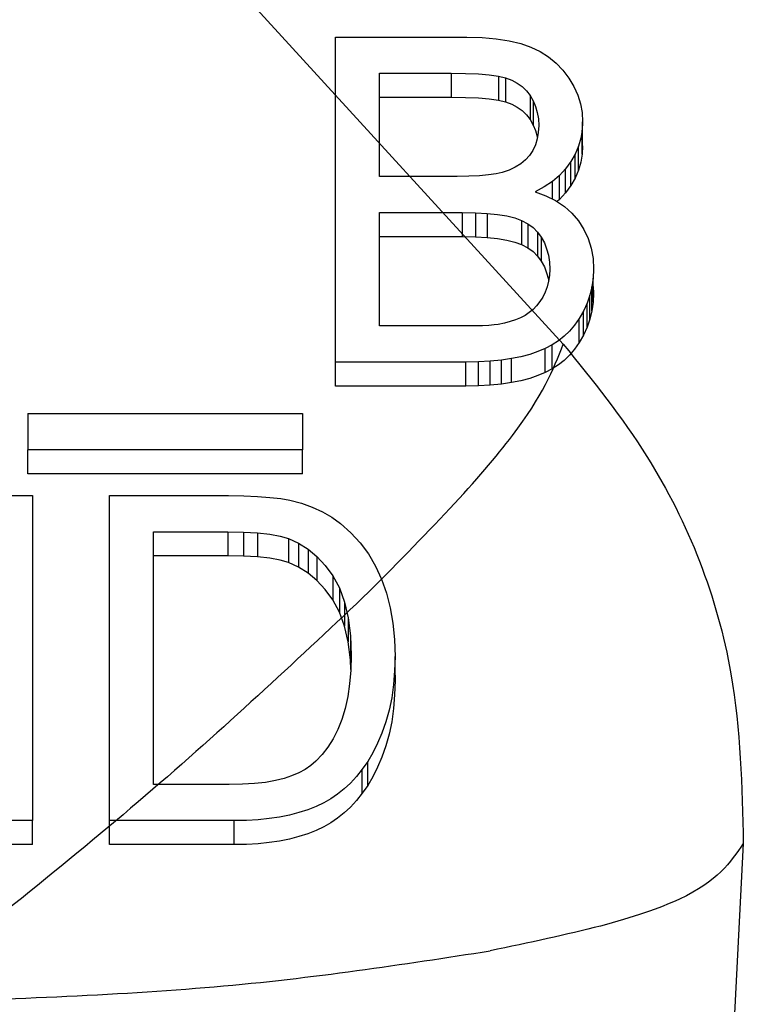
# Paper-space layout 'Sheet1' of a CAD drawing. Units: millimetres. Extents: x 15 to 415, y 5 to 355.
# Drawn here: x 117 to 118, y 232 to 232 of the extents above; entities that cross this region are included whole.
import ezdxf

# ---------------------------------------------------------------- set-up
doc = ezdxf.new("R2010")
doc.units = ezdxf.units.MM

psp = doc.layouts.new('Sheet1')

# ---------------------------------------------------------------- linework, layer by layer
at = {"color": 7, "linetype": 'Continuous', "lineweight": 25}
for p, q in [((116.47596, 233.67436), (117.80861, 232.21689)), ((117.64657, 232.20414), (117.64657, 232.4354)), ((117.64657, 232.4354), (117.73989, 232.4354)), ((117.73989, 232.4354), (117.75083, 232.4351)), ((117.75083, 232.4351), (117.76091, 232.43426)), ((117.76091, 232.43426), (117.77005, 232.43283)), ((117.77005, 232.43283), (117.77829, 232.43084)), ((117.77829, 232.43084), (117.7856, 232.42824)), ((117.7856, 232.42824), (117.7922, 232.42508)), ((117.7922, 232.42508), (117.79817, 232.4213)), ((117.79817, 232.4213), (117.8036, 232.4169)), ((117.8036, 232.4169), (117.80837, 232.4119)), ((117.67782, 232.4097), (117.7288, 232.4097)), ((117.67782, 232.33629), (117.67782, 232.4097)), ((117.7288, 232.4097), (117.73915, 232.40955)), ((117.7288, 232.4097), (117.7288, 232.3926)), ((117.73915, 232.40955), (117.74821, 232.40915)), ((117.74821, 232.40915), (117.75599, 232.40849)), ((117.75599, 232.40849), (117.76243, 232.40754)), ((117.76243, 232.40754), (117.76759, 232.40632)), ((117.76243, 232.40754), (117.76243, 232.39044)), ((117.76759, 232.40632), (117.77192, 232.40475)), ((117.76759, 232.40632), (117.76759, 232.38922)), ((117.80837, 232.4119), (117.81259, 232.40625)), ((117.81259, 232.40625), (117.8161, 232.40027)), ((117.77192, 232.40475), (117.77579, 232.40269)), ((117.77579, 232.40269), (117.77931, 232.40016)), ((117.77931, 232.40016), (117.78235, 232.39718)), ((117.8161, 232.40027), (117.81884, 232.39417)), ((117.67782, 232.3926), (117.7288, 232.3926)), ((117.7288, 232.3926), (117.73915, 232.39245)), ((117.73915, 232.39245), (117.74821, 232.39205)), ((117.74821, 232.39205), (117.75599, 232.39139)), ((117.78235, 232.39718), (117.78501, 232.39373)), ((117.78501, 232.39373), (117.7872, 232.38992)), ((117.78501, 232.39373), (117.78501, 232.37663)), ((117.81884, 232.39417), (117.82079, 232.38793)), ((117.75599, 232.39139), (117.76243, 232.39044)), ((117.76243, 232.39044), (117.76759, 232.38922)), ((117.76759, 232.38922), (117.77192, 232.38765)), ((117.77192, 232.38765), (117.77579, 232.38559)), ((117.77579, 232.38559), (117.77931, 232.38306)), ((117.7872, 232.38992), (117.78892, 232.38592)), ((117.7872, 232.38992), (117.7872, 232.37282)), ((117.78892, 232.38592), (117.79013, 232.38166)), ((117.82079, 232.38793), (117.82196, 232.38162)), ((117.77931, 232.38306), (117.78235, 232.38008)), ((117.78235, 232.38008), (117.78501, 232.37663)), ((117.79013, 232.38166), (117.79087, 232.37714)), ((117.82196, 232.38162), (117.82235, 232.37516)), ((117.78501, 232.37663), (117.7872, 232.37282)), ((117.7872, 232.37282), (117.78892, 232.36881)), ((117.7911, 232.37241), (117.79083, 232.36749)), ((117.79087, 232.37714), (117.7911, 232.37241)), ((117.82235, 232.37516), (117.822, 232.36921)), ((117.82235, 232.35806), (117.82235, 232.37516)), ((117.78892, 232.36881), (117.79013, 232.36456)), ((117.79083, 232.36749), (117.79005, 232.36294)), ((117.79013, 232.36456), (117.79023, 232.36396)), ((117.822, 232.36921), (117.82103, 232.36338)), ((117.82157, 232.36663), (117.82196, 232.36452)), ((117.82196, 232.36452), (117.822, 232.36387)), ((117.822, 232.35211), (117.822, 232.36921)), ((117.78876, 232.35868), (117.78692, 232.35479)), ((117.79005, 232.36294), (117.78876, 232.35868)), ((117.81935, 232.35773), (117.817, 232.35218)), ((117.82103, 232.36338), (117.81935, 232.35773)), ((117.81935, 232.34062), (117.81935, 232.35773)), ((117.82235, 232.35806), (117.822, 232.35211)), ((117.78458, 232.35123), (117.78169, 232.34803)), ((117.78692, 232.35479), (117.78458, 232.35123)), ((117.817, 232.35218), (117.81396, 232.34679)), ((117.817, 232.33508), (117.817, 232.35218)), ((117.822, 232.35211), (117.82103, 232.34628)), ((117.77833, 232.34524), (117.77446, 232.34279)), ((117.78169, 232.34803), (117.77833, 232.34524)), ((117.81396, 232.34679), (117.81028, 232.34168)), ((117.81396, 232.32969), (117.81396, 232.34679)), ((117.82103, 232.34628), (117.81935, 232.34062)), ((117.73302, 232.33629), (117.67782, 232.33629)), ((117.74146, 232.3364), (117.73302, 232.33629)), ((117.74892, 232.33673), (117.74146, 232.3364)), ((117.75532, 232.33732), (117.74892, 232.33673)), ((117.76075, 232.33809), (117.75532, 232.33732)), ((117.76517, 232.33911), (117.76075, 232.33809)), ((117.77005, 232.34077), (117.76517, 232.33911)), ((117.77446, 232.34279), (117.77005, 232.34077)), ((117.80587, 232.33695), (117.80083, 232.33265)), ((117.81028, 232.34168), (117.80587, 232.33695)), ((117.80587, 232.31985), (117.80587, 232.33695)), ((117.81028, 232.32458), (117.81028, 232.34168)), ((117.81935, 232.34062), (117.817, 232.33508)), ((117.80083, 232.33265), (117.79509, 232.32876)), ((117.80083, 232.32021), (117.80083, 232.33265)), ((117.81396, 232.32969), (117.81028, 232.32458)), ((117.817, 232.33508), (117.81396, 232.32969)), ((117.79509, 232.32876), (117.78868, 232.32528)), ((117.78868, 232.32528), (117.7963, 232.32249)), ((117.7963, 232.32249), (117.80317, 232.31904)), ((117.81028, 232.32458), (117.80587, 232.31985)), ((117.80317, 232.31904), (117.80935, 232.31492)), ((117.80587, 232.31985), (117.80415, 232.31838)), ((117.67782, 232.31059), (117.73677, 232.31059)), ((117.67782, 232.22984), (117.67782, 232.31059)), ((117.73677, 232.31059), (117.74606, 232.31045)), ((117.73677, 232.31059), (117.73677, 232.29349)), ((117.74606, 232.31045), (117.75446, 232.30997)), ((117.74606, 232.31045), (117.74606, 232.29335)), ((117.75446, 232.30997), (117.76192, 232.30916)), ((117.75446, 232.30997), (117.75446, 232.29287)), ((117.76192, 232.30916), (117.76845, 232.3081)), ((117.76845, 232.3081), (117.77411, 232.30667)), ((117.80935, 232.31492), (117.81474, 232.31008)), ((117.81474, 232.31008), (117.81942, 232.30461)), ((117.77411, 232.30667), (117.77899, 232.30487)), ((117.77899, 232.30487), (117.78337, 232.30259)), ((117.77899, 232.30487), (117.77899, 232.28777)), ((117.78337, 232.30259), (117.78712, 232.29988)), ((117.78337, 232.30259), (117.78337, 232.28549)), ((117.81942, 232.30461), (117.82329, 232.29855)), ((117.78712, 232.29988), (117.79036, 232.29668)), ((117.79036, 232.29668), (117.79298, 232.29305)), ((117.79036, 232.29668), (117.79036, 232.27958)), ((117.82329, 232.29855), (117.8263, 232.29209)), ((117.67782, 232.29349), (117.73677, 232.29349)), ((117.73677, 232.29349), (117.74606, 232.29335)), ((117.74606, 232.29335), (117.75446, 232.29287)), ((117.75446, 232.29287), (117.76192, 232.29206)), ((117.76192, 232.29206), (117.76845, 232.291)), ((117.76845, 232.291), (117.77411, 232.28956)), ((117.77411, 232.28956), (117.77899, 232.28777)), ((117.77899, 232.28777), (117.78337, 232.28549)), ((117.79298, 232.29305), (117.79513, 232.28905)), ((117.79298, 232.29305), (117.79298, 232.27595)), ((117.79513, 232.28905), (117.79677, 232.28475)), ((117.8263, 232.29209), (117.82845, 232.28519)), ((117.78337, 232.28549), (117.78712, 232.28277)), ((117.78712, 232.28277), (117.79036, 232.27958)), ((117.79677, 232.28475), (117.79798, 232.28016)), ((117.79798, 232.28016), (117.79868, 232.27532)), ((117.82845, 232.28519), (117.82974, 232.27789)), ((117.79036, 232.27958), (117.79298, 232.27595)), ((117.79298, 232.27595), (117.79513, 232.27195)), ((117.79868, 232.27532), (117.79892, 232.27022)), ((117.82974, 232.27789), (117.83017, 232.27014)), ((117.79513, 232.27195), (117.79677, 232.26765)), ((117.79677, 232.26765), (117.79798, 232.26306)), ((117.79892, 232.27022), (117.79872, 232.26581)), ((117.83017, 232.27014), (117.82989, 232.26387)), ((117.79814, 232.26166), (117.79712, 232.2577)), ((117.79798, 232.26306), (117.79816, 232.26183)), ((117.79872, 232.26581), (117.79814, 232.26166)), ((117.82989, 232.26387), (117.82899, 232.25774)), ((117.82989, 232.24676), (117.82989, 232.26387)), ((117.79575, 232.25396), (117.79396, 232.25043)), ((117.79712, 232.2577), (117.79575, 232.25396)), ((117.82899, 232.25774), (117.82759, 232.25179)), ((117.82899, 232.24063), (117.82899, 232.25774)), ((117.82989, 232.25797), (117.83017, 232.25304)), ((117.83017, 232.25304), (117.82989, 232.24676)), ((117.79189, 232.24716), (117.78958, 232.24423)), ((117.79396, 232.25043), (117.79189, 232.24716)), ((117.82556, 232.24599), (117.82298, 232.24041)), ((117.82759, 232.25179), (117.82556, 232.24599)), ((117.82556, 232.22889), (117.82556, 232.24599)), ((117.82759, 232.23469), (117.82759, 232.25179)), ((117.82989, 232.24676), (117.82899, 232.24063)), ((117.78435, 232.23935), (117.78142, 232.23736)), ((117.78708, 232.24162), (117.78435, 232.23935)), ((117.78958, 232.24423), (117.78708, 232.24162)), ((117.82298, 232.24041), (117.81993, 232.23516)), ((117.82298, 232.22331), (117.82298, 232.24041)), ((117.82899, 232.24063), (117.82759, 232.23469)), ((117.76235, 232.23098), (117.75939, 232.23057)), ((117.76677, 232.23186), (117.76235, 232.23098)), ((117.77087, 232.23292), (117.76677, 232.23186)), ((117.7747, 232.23421), (117.77087, 232.23292)), ((117.77821, 232.23568), (117.7747, 232.23421)), ((117.78142, 232.23736), (117.77821, 232.23568)), ((117.81993, 232.23516), (117.81665, 232.23043)), ((117.81993, 232.21806), (117.81993, 232.23516)), ((117.82759, 232.23469), (117.82556, 232.22889)), ((117.73989, 232.22984), (117.67782, 232.22984)), ((117.74591, 232.22988), (117.73989, 232.22984)), ((117.75118, 232.23002), (117.74591, 232.22988)), ((117.75567, 232.23024), (117.75118, 232.23002)), ((117.75939, 232.23057), (117.75567, 232.23024)), ((117.8131, 232.2262), (117.80927, 232.22246)), ((117.81665, 232.23043), (117.8131, 232.2262)), ((117.82556, 232.22889), (117.82298, 232.22331)), ((117.80513, 232.21923), (117.80067, 232.2164)), ((117.80927, 232.22246), (117.80513, 232.21923)), ((117.81993, 232.21806), (117.81665, 232.21333)), ((117.82298, 232.22331), (117.81993, 232.21806)), ((117.79044, 232.2116), (117.7847, 232.20961)), ((117.79579, 232.21383), (117.79044, 232.2116)), ((117.80067, 232.2164), (117.79579, 232.21383)), ((117.79579, 232.19673), (117.79579, 232.21383)), ((117.80067, 232.1993), (117.80067, 232.2164)), ((117.81665, 232.21333), (117.8131, 232.2091)), ((117.73927, 232.20414), (117.64657, 232.20414)), ((117.64657, 232.18704), (117.64657, 232.20414)), ((117.74829, 232.20429), (117.73927, 232.20414)), ((117.73927, 232.18704), (117.73927, 232.20414)), ((117.75669, 232.20477), (117.74829, 232.20429)), ((117.74829, 232.18719), (117.74829, 232.20429)), ((117.76454, 232.2055), (117.75669, 232.20477)), ((117.75669, 232.18767), (117.75669, 232.20477)), ((117.77181, 232.2066), (117.76454, 232.2055)), ((117.76454, 232.1884), (117.76454, 232.2055)), ((117.77849, 232.20796), (117.77181, 232.2066)), ((117.77181, 232.1895), (117.77181, 232.2066)), ((117.7847, 232.20961), (117.77849, 232.20796)), ((117.80927, 232.20536), (117.80513, 232.20213)), ((117.8131, 232.2091), (117.80927, 232.20536)), ((117.79579, 232.19673), (117.79044, 232.19449)), ((117.80067, 232.1993), (117.79579, 232.19673)), ((117.80513, 232.20213), (117.80067, 232.1993)), ((117.77181, 232.1895), (117.76454, 232.1884)), ((117.77849, 232.19086), (117.77181, 232.1895)), ((117.7847, 232.19251), (117.77849, 232.19086)), ((117.79044, 232.19449), (117.7847, 232.19251)), ((117.73927, 232.18704), (117.64657, 232.18704)), ((117.74829, 232.18719), (117.73927, 232.18704)), ((117.75669, 232.18767), (117.74829, 232.18719)), ((117.76454, 232.1884), (117.75669, 232.18767)), ((117.42782, 232.16744), (117.42782, 232.14174)), ((117.42782, 232.16744), (117.62314, 232.16744)), ((117.62314, 232.16744), (117.62314, 232.14174)), ((117.62314, 232.14174), (117.42782, 232.14174)), ((117.42782, 232.12464), (117.42782, 232.14174)), ((117.62314, 232.12464), (117.62314, 232.14174)), ((117.62314, 232.12464), (117.42782, 232.12464)), ((117.39985, 232.1091), (117.4311, 232.1091)), ((117.4311, 232.1091), (117.4311, 231.87784)), ((117.48579, 231.87784), (117.48579, 232.1091)), ((117.48579, 232.1091), (117.57044, 232.1091)), ((117.57044, 232.1091), (117.58134, 232.10895)), ((117.58134, 232.10895), (117.59118, 232.10855)), ((117.59118, 232.10855), (117.59993, 232.10789)), ((117.59993, 232.10789), (117.60759, 232.10697)), ((117.60759, 232.10697), (117.61415, 232.10576)), ((117.61415, 232.10576), (117.62235, 232.10363)), ((117.62235, 232.10363), (117.63005, 232.10091)), ((117.63005, 232.10091), (117.63728, 232.09761)), ((117.63728, 232.09761), (117.64399, 232.09368)), ((117.64399, 232.09368), (117.6502, 232.0892)), ((117.6502, 232.0892), (117.65759, 232.08267)), ((117.51704, 232.0834), (117.57001, 232.0834)), ((117.51704, 231.90354), (117.51704, 232.0834)), ((117.57001, 232.0834), (117.58126, 232.08322)), ((117.57001, 232.0834), (117.57001, 232.0663)), ((117.58126, 232.08322), (117.59118, 232.08263)), ((117.58126, 232.08322), (117.58126, 232.06612)), ((117.59118, 232.08263), (117.59981, 232.08168)), ((117.59118, 232.08263), (117.59118, 232.06553)), ((117.59981, 232.08168), (117.60712, 232.08032)), ((117.60712, 232.08032), (117.6131, 232.07859)), ((117.6131, 232.07859), (117.62032, 232.07536)), ((117.6131, 232.07859), (117.6131, 232.06149)), ((117.65759, 232.08267), (117.66419, 232.07547)), ((117.62032, 232.07536), (117.62708, 232.07107)), ((117.62032, 232.07536), (117.62032, 232.05826)), ((117.62708, 232.07107), (117.63341, 232.06578)), ((117.62708, 232.07107), (117.62708, 232.05397)), ((117.66419, 232.07547), (117.67001, 232.06758)), ((117.57001, 232.0663), (117.51704, 232.0663)), ((117.58126, 232.06612), (117.57001, 232.0663)), ((117.59118, 232.06553), (117.58126, 232.06612)), ((117.59981, 232.06458), (117.59118, 232.06553)), ((117.60712, 232.06322), (117.59981, 232.06458)), ((117.6131, 232.06149), (117.60712, 232.06322)), ((117.63341, 232.06578), (117.63927, 232.0594)), ((117.63341, 232.06578), (117.63341, 232.04868)), ((117.67001, 232.06758), (117.67501, 232.05899)), ((117.62032, 232.05826), (117.6131, 232.06149)), ((117.62708, 232.05397), (117.62032, 232.05826)), ((117.63927, 232.0594), (117.6447, 232.05202)), ((117.67501, 232.05899), (117.67927, 232.04971)), ((117.63341, 232.04868), (117.62708, 232.05397)), ((117.6447, 232.05202), (117.64938, 232.04339)), ((117.6447, 232.05202), (117.6447, 232.03492)), ((117.67927, 232.04971), (117.68274, 232.03979)), ((117.63927, 232.04229), (117.63341, 232.04868)), ((117.6447, 232.03492), (117.63927, 232.04229)), ((117.64938, 232.04339), (117.65298, 232.03341)), ((117.64938, 232.04339), (117.64938, 232.02629)), ((117.64938, 232.02629), (117.6447, 232.03492)), ((117.68274, 232.03979), (117.68544, 232.02937)), ((117.65298, 232.03341), (117.6556, 232.02206)), ((117.65298, 232.03341), (117.65298, 232.01631)), ((117.68544, 232.02937), (117.68735, 232.01836)), ((117.65298, 232.01631), (117.64938, 232.02629)), ((117.6556, 232.02206), (117.65716, 232.00933)), ((117.6556, 232.02206), (117.6556, 232.00496)), ((117.6556, 232.00496), (117.65298, 232.01631)), ((117.68735, 232.01836), (117.68853, 232.00683)), ((117.65716, 232.00933), (117.65767, 231.99523)), ((117.65716, 232.00933), (117.65716, 231.99223)), ((117.68853, 232.00683), (117.68892, 231.99472)), ((117.65716, 231.99223), (117.6556, 232.00496)), ((117.65767, 231.99523), (117.65739, 231.98488)), ((117.68892, 231.99472), (117.68864, 231.98444)), ((117.68892, 231.97762), (117.68892, 231.99472)), ((117.65741, 231.98537), (117.65716, 231.99223)), ((117.65739, 231.98488), (117.65661, 231.97519)), ((117.68864, 231.98444), (117.68786, 231.97464)), ((117.68867, 231.98535), (117.68892, 231.97762)), ((117.65661, 231.97519), (117.65528, 231.96612)), ((117.68786, 231.97464), (117.68657, 231.96528)), ((117.68892, 231.97762), (117.68864, 231.96734)), ((117.65528, 231.96612), (117.65341, 231.95768)), ((117.68657, 231.96528), (117.68474, 231.95643)), ((117.68864, 231.96734), (117.68786, 231.95754)), ((117.65341, 231.95768), (117.65103, 231.9499)), ((117.68474, 231.95643), (117.68239, 231.94806)), ((117.68786, 231.95754), (117.68657, 231.94818)), ((117.65103, 231.9499), (117.64817, 231.9427)), ((117.68239, 231.94806), (117.67962, 231.94017)), ((117.68657, 231.94818), (117.68474, 231.93933)), ((117.64817, 231.9427), (117.64489, 231.93613)), ((117.67962, 231.94017), (117.67657, 231.93287)), ((117.68474, 231.93933), (117.68239, 231.93096)), ((117.64122, 231.93019), (117.63712, 231.92479)), ((117.64489, 231.93613), (117.64122, 231.93019)), ((117.67657, 231.93287), (117.67321, 231.92615)), ((117.68239, 231.93096), (117.67962, 231.92307)), ((117.63712, 231.92479), (117.63259, 231.92006)), ((117.67321, 231.92615), (117.66958, 231.91995)), ((117.67962, 231.92307), (117.67657, 231.91577)), ((117.62899, 231.91705), (117.62493, 231.91433)), ((117.63259, 231.92006), (117.62899, 231.91705)), ((117.66958, 231.91995), (117.66563, 231.91437)), ((117.66958, 231.90285), (117.66958, 231.91995)), ((117.67657, 231.91577), (117.67321, 231.90905)), ((117.6154, 231.90974), (117.60997, 231.90787)), ((117.6204, 231.91191), (117.6154, 231.90974)), ((117.62493, 231.91433), (117.6204, 231.91191)), ((117.66145, 231.90923), (117.65716, 231.9046)), ((117.66563, 231.91437), (117.66145, 231.90923)), ((117.66563, 231.89727), (117.66563, 231.91437)), ((117.67321, 231.90905), (117.66958, 231.90285)), ((117.57087, 231.90354), (117.51704, 231.90354)), ((117.5804, 231.90372), (117.57087, 231.90354)), ((117.58907, 231.90424), (117.5804, 231.90372)), ((117.59688, 231.90508), (117.58907, 231.90424)), ((117.60388, 231.90629), (117.59688, 231.90508)), ((117.60997, 231.90787), (117.60388, 231.90629)), ((117.65716, 231.9046), (117.65267, 231.90042)), ((117.66958, 231.90285), (117.66563, 231.89727)), ((117.64806, 231.89667), (117.64325, 231.89337)), ((117.65267, 231.90042), (117.64806, 231.89667)), ((117.66563, 231.89727), (117.66145, 231.89213)), ((117.63274, 231.88787), (117.62688, 231.88555)), ((117.63821, 231.89047), (117.63274, 231.88787)), ((117.64325, 231.89337), (117.63821, 231.89047)), ((117.66145, 231.89213), (117.65716, 231.8875)), ((117.61392, 231.88181), (117.60685, 231.88038)), ((117.6206, 231.88353), (117.61392, 231.88181)), ((117.62688, 231.88555), (117.6206, 231.88353)), ((117.65267, 231.88332), (117.64806, 231.87957)), ((117.65716, 231.8875), (117.65267, 231.88332)), ((117.4311, 231.87784), (117.3977, 231.87784)), ((117.4311, 231.86074), (117.4311, 231.87784)), ((117.57446, 231.87784), (117.48579, 231.87784)), ((117.48579, 231.86074), (117.48579, 231.87784)), ((117.58317, 231.87799), (117.57446, 231.87784)), ((117.57446, 231.86074), (117.57446, 231.87784)), ((117.59149, 231.87847), (117.58317, 231.87799)), ((117.59938, 231.87928), (117.59149, 231.87847)), ((117.60685, 231.88038), (117.59938, 231.87928)), ((117.64325, 231.87627), (117.63821, 231.87337)), ((117.64806, 231.87957), (117.64325, 231.87627)), ((117.62688, 231.86845), (117.6206, 231.86643)), ((117.63274, 231.87076), (117.62688, 231.86845)), ((117.63821, 231.87337), (117.63274, 231.87076)), ((117.93664, 231.86152), (117.28353, 219.39944)), ((117.4311, 231.86074), (117.3977, 231.86074)), ((117.57446, 231.86074), (117.48579, 231.86074)), ((117.58317, 231.86089), (117.57446, 231.86074)), ((117.59149, 231.86137), (117.58317, 231.86089)), ((117.59938, 231.86217), (117.59149, 231.86137)), ((117.60685, 231.86328), (117.59938, 231.86217)), ((117.61392, 231.86471), (117.60685, 231.86328)), ((117.6206, 231.86643), (117.61392, 231.86471))]:
    psp.add_line(p, q, dxfattribs=at)
for points, knots in [([(117.66613, 232.0365), (117.68776, 232.05827), (117.73044, 232.10124), (117.79013, 232.17068), (117.80129, 232.19858), (117.80861, 232.21689)], [0, 0, 0, 0, 0.260953, 0.514952, 1, 1, 1, 1]), ([(117.80861, 232.21689), (117.82951, 232.19096), (117.88525, 232.12182), (117.93346, 231.99773), (117.93569, 231.90201), (117.93664, 231.86152)], [0, 0, 0, 0, 0.257134, 0.685727, 1, 1, 1, 1]), ([(117.66613, 232.0365), (117.61678, 231.99009), (117.51804, 231.89723), (117.39261, 231.79785), (117.32987, 231.74814)], [0, 0, 0, 0, 0.499839, 1, 1, 1, 1]), ([(117.93664, 231.86152), (117.92754, 231.84813), (117.91368, 231.82773), (117.83815, 231.80223), (117.78407, 231.79094), (117.75666, 231.78522)], [0, 0, 0, 0, 0.485048, 0.739047, 1, 1, 1, 1]), ([(117.32987, 231.74814), (117.40956, 231.7508), (117.56888, 231.7561), (117.69408, 231.77551), (117.75666, 231.78522)], [0, 0, 0, 0, 0.500161, 1, 1, 1, 1])]:
    psp.add_open_spline(points, degree=3, knots=knots, dxfattribs=at)

doc.saveas('drawing.dxf')
